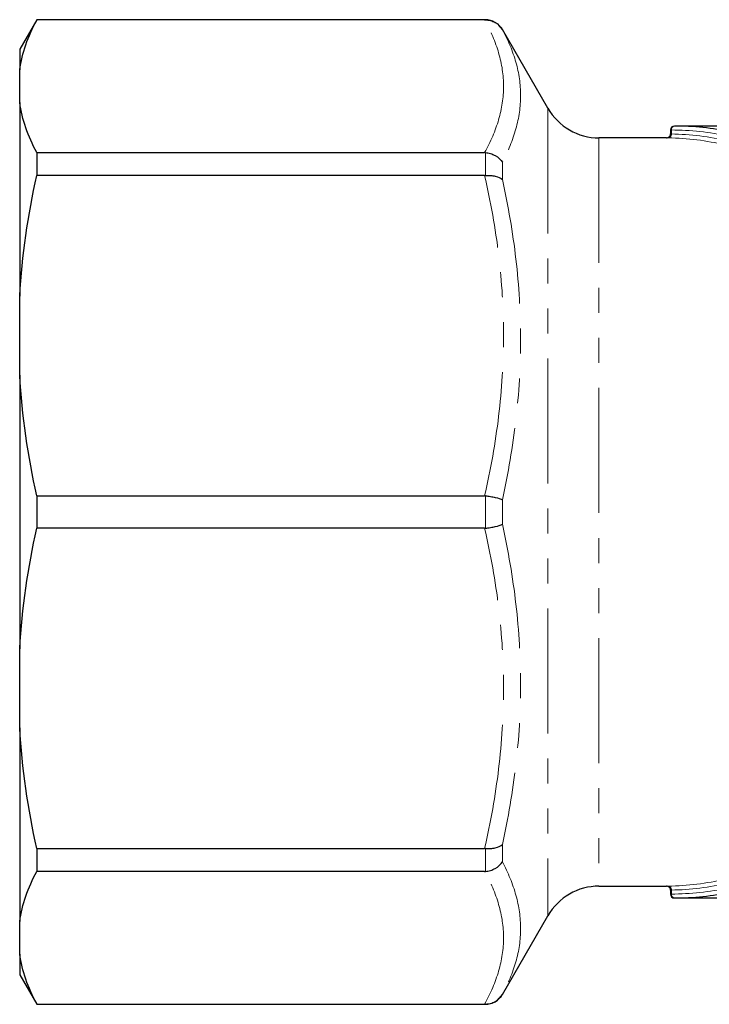
# Model space of a CAD drawing. Units: millimetres. Extents: x 103 to 302, y 26 to 276.
# Drawn here: x 103 to 138, y 29 to 79 of the extents above; entities that cross this region are included whole.
import ezdxf

# ---------------------------------------------------------------- set-up
doc = ezdxf.new("R2010")
doc.units = ezdxf.units.MM
doc.linetypes.add('PHANTOM', pattern=[12.7, 6.35, -1.27, 1.27, -1.27, 1.27, -1.27])

msp = doc.modelspace()

# ---------------------------------------------------------------- linework, layer by layer
at = {"color": 7, "linetype": 'Continuous', "lineweight": 25}
for p, q in [((104.013, 79.269), (103.147, 77.769)), ((126.819, 79.269), (104.013, 79.269)), ((104.013, 79.269), (104.013, 79.256)), ((126.781, 79.256), (104.013, 79.256)), ((129.995, 74.769), (127.685, 78.769)), ((103.147, 77.769), (103.147, 76.717)), ((103.147, 75.059), (103.147, 76.717)), ((103.147, 75.059), (103.147, 65.225)), ((136.224, 73.669), (136.224, 73.469)), ((142.963, 73.869), (136.424, 73.869)), ((136.026, 73.269), (132.593, 73.269)), ((104.013, 72.521), (104.013, 71.354)), ((104.013, 72.521), (126.781, 72.521)), ((126.781, 71.354), (104.013, 71.354)), ((103.147, 61.223), (103.147, 65.225)), ((103.147, 61.223), (103.147, 47.315)), ((104.013, 55.094), (104.013, 53.445)), ((104.013, 55.094), (126.781, 55.094)), ((126.781, 53.445), (104.013, 53.445)), ((103.147, 43.314), (103.147, 47.315)), ((103.147, 43.314), (103.147, 33.479)), ((104.013, 37.184), (126.781, 37.184)), ((104.013, 37.184), (104.013, 36.018)), ((126.781, 36.018), (104.013, 36.018)), ((132.593, 35.269), (136.026, 35.269)), ((136.224, 35.069), (136.224, 34.869)), ((136.424, 34.669), (142.963, 34.669)), ((127.685, 29.769), (129.995, 33.769)), ((103.147, 31.822), (103.147, 33.479)), ((103.147, 31.822), (103.147, 30.769)), ((103.147, 30.769), (104.013, 29.269)), ((104.013, 29.283), (126.781, 29.283)), ((104.013, 29.283), (104.013, 29.269)), ((104.013, 29.269), (126.819, 29.269))]:
    msp.add_line(p, q, dxfattribs=at)
at = {"color": 8, "linetype": 'PHANTOM', "lineweight": 18}
for p, q in [((126.819, 79.256), (126.819, 79.269)), ((127.685, 78.769), (127.685, 78.761)), ((129.995, 74.769), (129.995, 33.769)), ((136.224, 73.669), (136.271, 73.669)), ((136.271, 73.669), (136.271, 73.468)), ((132.593, 73.269), (132.593, 35.269)), ((126.819, 71.356), (126.819, 72.519)), ((127.685, 72.029), (127.685, 71.146)), ((126.819, 53.447), (126.819, 55.092)), ((127.685, 54.894), (127.685, 53.645)), ((126.819, 36.02), (126.819, 37.183)), ((127.685, 37.393), (127.685, 36.509)), ((136.271, 35.071), (136.271, 34.869)), ((136.224, 34.869), (136.271, 34.869)), ((127.685, 29.777), (127.685, 29.769)), ((126.819, 29.269), (126.819, 29.283))]:
    msp.add_line(p, q, dxfattribs=at)
at = {"color": 7, "linetype": 'Continuous', "lineweight": 25}
for centre, radius, start, end in [((126.819, 78.269), 1, 30, 90), ((132.593, 76.269), 3, 210, 270), ((136.424, 73.669), 0.2, 90, 180), ((136.024, 73.469), 0.2, 268.8062, 0.037), ((132.593, 32.269), 3, 90, 150), ((136.024, 35.069), 0.2, 0.0613, 91.1953), ((136.424, 34.869), 0.2, 180, 270), ((126.819, 30.269), 1, 270, 330)]:
    msp.add_arc(centre, radius, start, end, dxfattribs=at)
at = {"color": 8, "linetype": 'PHANTOM', "lineweight": 18}
for centre, radius, start, end in [((136.451, 73.69), 0.181, 98.5488, 186.5419), ((136.089, 73.449), 0.183, 279.1252, 5.963), ((136.089, 35.09), 0.183, 354.037, 80.8748), ((136.451, 34.849), 0.181, 173.4581, 261.4512)]:
    msp.add_arc(centre, radius, start, end, dxfattribs=at)
for centre, major_axis, ratio, start_param, end_param in [((136.271, 54.269), (0, 19.4), 0.8391, 6.104373, 6.283185), ((135.902, 54.269), (0, 19), 0.847932, 6.088859, 6.269793), ((136.055, 54.269), (0, 19.2), 0.8391, 6.088859, 6.269793), ((135.902, 54.269), (0, 19), 0.847932, 3.154984, 3.335919), ((136.055, 54.269), (0, 19.2), 0.8391, 3.154984, 3.335919), ((136.271, 54.269), (0, 19.4), 0.8391, 3.141593, 3.320405)]:
    msp.add_ellipse(centre, major_axis=major_axis, ratio=ratio, start_param=start_param, end_param=end_param, dxfattribs=at)
at = {"color": 7, "linetype": 'Continuous', "lineweight": 25}
for start_param, end_param in [(6.104373, 6.283185), (3.141593, 3.320405)]:
    msp.add_ellipse((136.424, 54.269), major_axis=(0, 19.6), ratio=0.830537, start_param=start_param, end_param=end_param, dxfattribs=at)
for points in [[(103.147, 76.717), (103.266, 77.578), (103.57, 78.423), (104.013, 79.256)], [(126.781, 79.256), (126.794, 79.256), (126.806, 79.256), (126.819, 79.256)], [(104.013, 72.521), (103.57, 73.354), (103.266, 74.2), (103.147, 75.059)], [(126.819, 72.519), (126.806, 72.52), (126.794, 72.521), (126.781, 72.521)], [(103.147, 65.225), (103.266, 67.304), (103.57, 69.343), (104.013, 71.354)], [(126.781, 71.354), (126.794, 71.354), (126.806, 71.355), (126.819, 71.356)], [(104.013, 55.094), (103.57, 57.107), (103.266, 59.147), (103.147, 61.223)], [(126.819, 55.092), (126.806, 55.093), (126.794, 55.094), (126.781, 55.094)], [(103.147, 47.315), (103.266, 49.394), (103.57, 51.434), (104.013, 53.445)], [(126.781, 53.445), (126.794, 53.445), (126.806, 53.445), (126.819, 53.447)], [(104.013, 37.184), (103.57, 39.198), (103.266, 41.238), (103.147, 43.314)], [(126.819, 37.183), (126.806, 37.184), (126.794, 37.184), (126.781, 37.184)], [(103.147, 33.479), (103.266, 34.34), (103.57, 35.185), (104.013, 36.018)], [(126.781, 36.018), (126.794, 36.018), (126.806, 36.019), (126.819, 36.02)], [(104.013, 29.283), (103.57, 30.117), (103.266, 30.962), (103.147, 31.822)], [(126.819, 29.283), (126.806, 29.283), (126.794, 29.283), (126.781, 29.283)]]:
    msp.add_open_spline(points, degree=3, dxfattribs=at)
at = {"color": 8, "linetype": 'PHANTOM', "lineweight": 18}
for points, knots in [([(126.781, 72.521), (127.087, 73.075), (127.328, 73.632), (127.656, 74.752), (127.742, 75.316), (127.744, 76.45), (127.658, 77.015), (127.329, 78.142), (127.087, 78.701), (126.781, 79.256)], [0, 0, 0, 0, 0.25, 0.25, 0.5, 0.5, 0.75, 0.75, 1, 1, 1, 1]), ([(127.685, 78.761), (127.98, 78.216), (128.213, 77.665), (128.528, 76.55), (128.609, 75.988), (128.609, 74.855), (128.526, 74.289), (128.212, 73.158), (127.98, 72.593), (127.685, 72.029)], [0, 0, 0, 0, 0.25, 0.25, 0.5, 0.5, 0.75, 0.75, 1, 1, 1, 1]), ([(136.026, 73.269), (136.025, 73.269), (136.018, 73.27), (136.044, 73.269), (136.093, 73.268), (136.118, 73.268)], [0, 0, 0, 0, 0.034008, 0.516449, 1, 1, 1, 1]), ([(136.225, 73.469), (136.225, 73.469), (136.221, 73.47), (136.234, 73.469), (136.259, 73.468), (136.271, 73.468)], [0, 0, 0, 0, 0.032183, 0.51607, 1, 1, 1, 1]), ([(126.781, 55.094), (127.087, 56.432), (127.328, 57.777), (127.656, 60.482), (127.742, 61.843), (127.744, 64.581), (127.658, 65.945), (127.329, 68.666), (127.087, 70.015), (126.781, 71.354)], [0, 0, 0, 0, 0.25, 0.25, 0.5, 0.5, 0.75, 0.75, 1, 1, 1, 1]), ([(127.685, 71.146), (127.98, 69.811), (128.213, 68.464), (128.528, 65.751), (128.609, 64.389), (128.609, 61.654), (128.526, 60.293), (128.212, 57.585), (127.98, 56.236), (127.685, 54.894)], [0, 0, 0, 0, 0.25, 0.25, 0.5, 0.5, 0.75, 0.75, 1, 1, 1, 1]), ([(127.685, 53.645), (127.98, 52.302), (128.213, 50.949), (128.528, 48.226), (128.609, 46.862), (128.609, 44.127), (128.526, 42.769), (128.212, 40.069), (127.98, 38.727), (127.685, 37.393)], [0, 0, 0, 0, 0.25, 0.25, 0.5, 0.5, 0.75, 0.75, 1, 1, 1, 1]), ([(126.781, 37.184), (127.087, 38.523), (127.328, 39.867), (127.656, 42.573), (127.742, 43.933), (127.744, 46.671), (127.658, 48.036), (127.329, 50.756), (127.087, 52.106), (126.781, 53.445)], [0, 0, 0, 0, 0.25, 0.25, 0.5, 0.5, 0.75, 0.75, 1, 1, 1, 1]), ([(127.685, 36.509), (127.98, 35.945), (128.213, 35.378), (128.528, 34.242), (128.609, 33.674), (128.609, 32.541), (128.526, 31.981), (128.212, 30.872), (127.98, 30.323), (127.685, 29.777)], [0, 0, 0, 0, 0.25, 0.25, 0.5, 0.5, 0.75, 0.75, 1, 1, 1, 1]), ([(126.781, 29.283), (127.087, 29.837), (127.328, 30.394), (127.656, 31.515), (127.742, 32.078), (127.744, 33.213), (127.658, 33.778), (127.329, 34.905), (127.087, 35.464), (126.781, 36.018)], [0, 0, 0, 0, 0.25, 0.25, 0.5, 0.5, 0.75, 0.75, 1, 1, 1, 1]), ([(136.118, 35.271), (136.114, 35.271), (136.082, 35.271), (136.035, 35.27), (136.029, 35.27), (136.026, 35.269)], [0, 0, 0, 0, 0.067753, 0.551382, 1, 1, 1, 1]), ([(136.225, 35.069), (136.226, 35.07), (136.23, 35.07), (136.253, 35.071), (136.269, 35.071), (136.271, 35.071)], [0, 0, 0, 0, 0.451019, 0.932646, 1, 1, 1, 1])]:
    msp.add_open_spline(points, degree=3, knots=knots, dxfattribs=at)
at = {"color": 7, "linetype": 'Continuous', "lineweight": 25}
for points in [[(126.819, 79.256), (126.908, 79.256), (126.995, 79.245), (127.164, 79.2), (127.246, 79.166), (127.472, 79.037), (127.599, 78.91), (127.685, 78.761)], [(126.819, 72.519), (126.908, 72.513), (126.995, 72.496), (127.164, 72.445), (127.246, 72.41), (127.472, 72.282), (127.599, 72.163), (127.685, 72.029)], [(126.819, 71.356), (126.908, 71.363), (126.995, 71.363), (127.164, 71.351), (127.246, 71.339), (127.472, 71.284), (127.599, 71.223), (127.685, 71.146)], [(126.819, 55.092), (126.908, 55.082), (126.995, 55.071), (127.164, 55.043), (127.246, 55.027), (127.472, 54.975), (127.599, 54.934), (127.685, 54.894)], [(126.819, 53.447), (126.908, 53.456), (126.995, 53.468), (127.164, 53.496), (127.246, 53.512), (127.472, 53.564), (127.599, 53.605), (127.685, 53.645)], [(126.819, 37.183), (126.908, 37.176), (126.995, 37.176), (127.164, 37.188), (127.246, 37.2), (127.472, 37.255), (127.599, 37.316), (127.685, 37.393)], [(126.819, 36.02), (126.908, 36.026), (126.995, 36.043), (127.164, 36.094), (127.246, 36.129), (127.472, 36.257), (127.599, 36.376), (127.685, 36.509)], [(126.819, 29.283), (126.908, 29.283), (126.995, 29.294), (127.164, 29.339), (127.246, 29.373), (127.472, 29.502), (127.599, 29.629), (127.685, 29.777)]]:
    msp.add_open_spline(points, degree=3, knots=[0, 0, 0, 0, 0.25, 0.25, 0.5, 0.5, 1, 1, 1, 1], dxfattribs=at)

doc.saveas('drawing.dxf')
